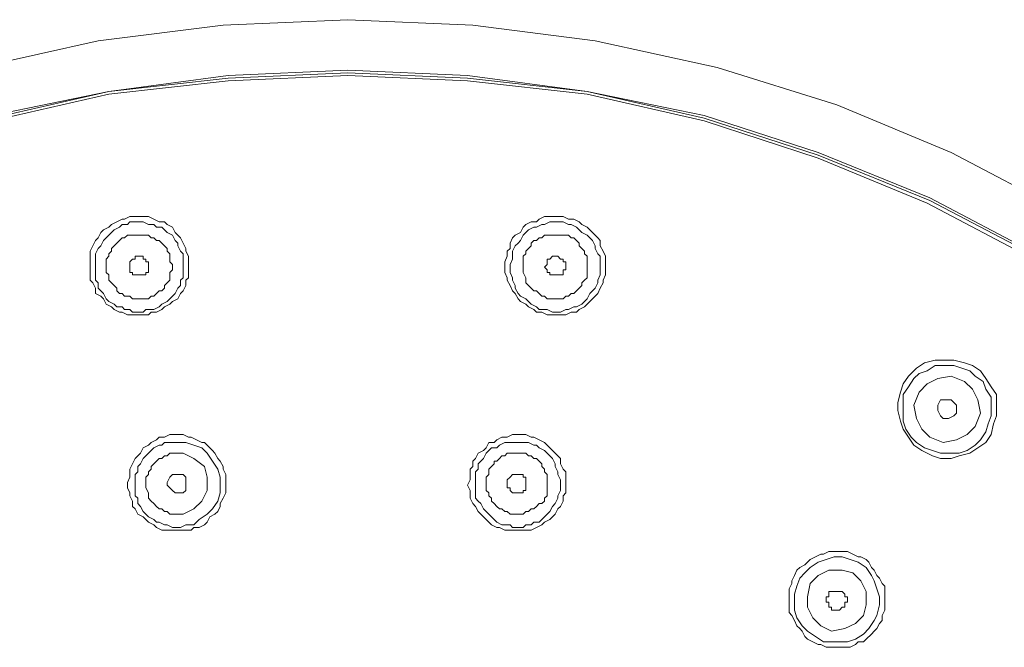
# Model space of a CAD drawing. Units: inches. Extents: x 38 to 184, y -248 to -67.
# Drawn here: x 94 to 127, y -87 to -67 of the extents above; entities that cross this region are included whole.
import ezdxf

# ---------------------------------------------------------------- set-up
doc = ezdxf.new("R2010")
doc.units = ezdxf.units.IN
doc.header["$MEASUREMENT"] = 0
doc.layers.add('Layer 1', color=7, linetype='Continuous')

# ---------------------------------------------------------------- blocks, each defined once
blk = doc.blocks.new('block 2')
at = {"layer": 'Layer 1', "lineweight": 0}
for points in [[(129.11, -72.946), (125.39, -70.999), (121.584, -69.408), (117.6, -68.167), (113.526, -67.279), (109.455, -66.749), (105.292, -66.572), (101.131, -66.749), (96.97, -67.279), (92.985, -68.167)], [(128.225, -74.364), (124.682, -72.504), (120.966, -70.999), (117.158, -69.759), (113.26, -68.961), (109.276, -68.432), (105.292, -68.254), (101.308, -68.432), (97.324, -68.961), (93.427, -69.759)], [(128.134, -74.542), (124.595, -72.682), (120.966, -71.177), (117.158, -69.937), (113.26, -69.052), (109.276, -68.61), (105.292, -68.432), (101.308, -68.61), (97.324, -69.052), (93.427, -69.937)], [(128.225, -74.451), (124.682, -72.591), (120.966, -71.086), (117.158, -69.85), (113.26, -68.961), (109.276, -68.519), (105.292, -68.341), (101.308, -68.519), (97.324, -68.961), (93.427, -69.85)], [(98.031, -73.124), (97.854, -73.215), (97.766, -73.215), (97.589, -73.302), (97.411, -73.389), (97.324, -73.48), (97.146, -73.567), (97.057, -73.653), (96.97, -73.831), (96.88, -73.922), (96.792, -74.1), (96.704, -74.274), (96.704, -75.249), (96.792, -75.336), (96.88, -75.514), (96.88, -75.692), (97.057, -75.778), (97.146, -75.869), (97.234, -76.047), (97.411, -76.134), (97.5, -76.225), (97.677, -76.312), (97.766, -76.312), (97.944, -76.403), (98.651, -76.403)], [(98.651, -76.403), (98.739, -76.312), (98.917, -76.312), (99.095, -76.225), (99.182, -76.134), (99.359, -76.047), (99.449, -75.956), (99.625, -75.869), (99.715, -75.692), (99.802, -75.605), (99.891, -75.427), (99.891, -75.249), (99.979, -75.162), (99.979, -74.451), (99.891, -74.274), (99.891, -74.187), (99.802, -74.009), (99.715, -73.831), (99.625, -73.744), (99.537, -73.653), (99.449, -73.48), (99.271, -73.389), (99.182, -73.302), (99.005, -73.302), (98.829, -73.215), (98.651, -73.124), (98.031, -73.124)], [(112.464, -73.124), (111.844, -73.124), (111.667, -73.215), (111.578, -73.302), (111.401, -73.302), (111.224, -73.389), (111.136, -73.48), (111.048, -73.653), (110.87, -73.744), (110.782, -73.831), (110.694, -74.009), (110.694, -74.187), (110.604, -74.274), (110.604, -74.451), (110.516, -74.629), (110.516, -74.985), (110.604, -75.162), (110.604, -75.249), (110.694, -75.427), (110.782, -75.605), (110.87, -75.692), (110.96, -75.869), (111.048, -75.956), (111.224, -76.047), (111.312, -76.134), (111.49, -76.225), (111.578, -76.312), (111.756, -76.312), (111.933, -76.403)], [(111.933, -76.403), (112.553, -76.403), (112.729, -76.312), (112.905, -76.312), (112.995, -76.225), (113.173, -76.134), (113.26, -76.047), (113.437, -75.869), (113.526, -75.778), (113.615, -75.692), (113.702, -75.514), (113.793, -75.336), (113.793, -75.249), (113.88, -75.071), (113.88, -74.451), (113.793, -74.274), (113.702, -74.1), (113.702, -73.922), (113.615, -73.831), (113.437, -73.653), (113.351, -73.567), (113.26, -73.48), (113.085, -73.389), (112.995, -73.302), (112.819, -73.215), (112.641, -73.215), (112.464, -73.124)], [(98.031, -73.302), (97.944, -73.389), (97.766, -73.389), (97.677, -73.48), (97.5, -73.567), (97.411, -73.653), (97.324, -73.744), (97.234, -73.831), (97.146, -73.922), (97.057, -74.1), (96.97, -74.187), (96.88, -74.364), (96.88, -75.249), (96.97, -75.336), (96.97, -75.514), (97.057, -75.605), (97.146, -75.692), (97.234, -75.869), (97.324, -75.956), (97.5, -76.047), (97.589, -76.134), (97.766, -76.134), (97.854, -76.225), (98.031, -76.225), (98.12, -76.312), (98.475, -76.312), (98.563, -76.225)], [(98.563, -76.225), (98.829, -76.225), (99.005, -76.134), (99.095, -76.047), (99.271, -75.956), (99.359, -75.869), (99.449, -75.778), (99.537, -75.692), (99.625, -75.514), (99.715, -75.427), (99.715, -75.249), (99.802, -75.162), (99.802, -74.364), (99.715, -74.274), (99.625, -74.1), (99.625, -74.009), (99.537, -73.922), (99.449, -73.744), (99.271, -73.653), (99.182, -73.567), (99.095, -73.48), (98.917, -73.48), (98.829, -73.389), (98.651, -73.389), (98.475, -73.302), (98.031, -73.302)], [(112.464, -73.302), (112.021, -73.302), (111.844, -73.389), (111.756, -73.389), (111.578, -73.48), (111.49, -73.48), (111.312, -73.567), (111.224, -73.653), (111.136, -73.744), (111.048, -73.922), (110.96, -74.009), (110.87, -74.1), (110.782, -74.274), (110.782, -74.542), (110.694, -74.72), (110.694, -74.985), (110.782, -75.162), (110.782, -75.249), (110.87, -75.427), (110.87, -75.514), (110.96, -75.692), (111.048, -75.778), (111.224, -75.869), (111.312, -75.956), (111.401, -76.047), (111.578, -76.134), (111.667, -76.225), (111.933, -76.225)], [(111.933, -76.225), (112.109, -76.312), (112.376, -76.312), (112.553, -76.225), (112.641, -76.225), (112.819, -76.134), (112.905, -76.134), (113.085, -76.047), (113.173, -75.956), (113.26, -75.869), (113.351, -75.692), (113.437, -75.605), (113.526, -75.514), (113.615, -75.336), (113.615, -75.249), (113.702, -75.071), (113.702, -74.451), (113.615, -74.364), (113.526, -74.187), (113.526, -74.1), (113.437, -73.922), (113.351, -73.831), (113.26, -73.744), (113.085, -73.653), (112.995, -73.567), (112.905, -73.48), (112.729, -73.389), (112.641, -73.389), (112.464, -73.302)], [(98.563, -75.869), (98.651, -75.869), (98.739, -75.778), (98.829, -75.778), (98.917, -75.692), (99.005, -75.605), (99.095, -75.605), (99.182, -75.514), (99.182, -75.427), (99.271, -75.336), (99.359, -75.249), (99.359, -74.985), (99.449, -74.898), (99.449, -74.72), (99.359, -74.629), (99.359, -74.364), (99.271, -74.274), (99.271, -74.187), (99.182, -74.1), (99.095, -74.009), (99.005, -73.922), (98.917, -73.922), (98.829, -73.831), (98.739, -73.831), (98.651, -73.744), (98.563, -73.744), (97.944, -73.744), (97.854, -73.831), (97.766, -73.831), (97.677, -73.922), (97.589, -74.009), (97.5, -74.1), (97.411, -74.187), (97.411, -74.274), (97.324, -74.364), (97.324, -74.451), (97.234, -74.542), (97.234, -74.985), (97.324, -75.071), (97.324, -75.249), (97.411, -75.336), (97.5, -75.427), (97.589, -75.514), (97.589, -75.605), (97.677, -75.692), (97.766, -75.692), (97.854, -75.778), (98.031, -75.778), (98.12, -75.869), (98.563, -75.869)], [(112.021, -75.869), (112.464, -75.869), (112.553, -75.778), (112.641, -75.778), (112.729, -75.692), (112.819, -75.692), (112.905, -75.605), (112.995, -75.514), (113.085, -75.427), (113.085, -75.336), (113.173, -75.249), (113.26, -75.162), (113.26, -74.451), (113.173, -74.364), (113.173, -74.274), (113.085, -74.187), (112.995, -74.1), (112.995, -74.009), (112.905, -73.922), (112.819, -73.831), (112.729, -73.831), (112.641, -73.744), (111.844, -73.744), (111.756, -73.831), (111.667, -73.831), (111.578, -73.922), (111.49, -73.922), (111.401, -74.009), (111.401, -74.1), (111.312, -74.187), (111.224, -74.274), (111.224, -74.364), (111.136, -74.451), (111.136, -74.985), (111.224, -75.162), (111.224, -75.336), (111.312, -75.427), (111.401, -75.514), (111.49, -75.605), (111.578, -75.605), (111.667, -75.692), (111.756, -75.778), (111.844, -75.778), (111.933, -75.869), (112.021, -75.869)], [(98.385, -75.071), (98.12, -75.071), (98.12, -74.985), (98.031, -74.985), (98.031, -74.898), (98.031, -74.629), (98.12, -74.542), (98.209, -74.542), (98.209, -74.451), (98.475, -74.451), (98.475, -74.542), (98.563, -74.542), (98.563, -74.629), (98.651, -74.629), (98.651, -74.72), (98.651, -74.985), (98.563, -74.985), (98.563, -75.071), (98.475, -75.071), (98.385, -75.071)], [(112.198, -75.071), (112.021, -75.071), (112.021, -74.985), (111.933, -74.985), (111.933, -74.898), (111.844, -74.807), (111.933, -74.72), (111.933, -74.542), (112.021, -74.542), (112.109, -74.451), (112.287, -74.451), (112.376, -74.542), (112.464, -74.542), (112.464, -74.629), (112.553, -74.629), (112.553, -74.72), (112.553, -74.898), (112.464, -74.898), (112.464, -75.071), (112.376, -75.071), (112.198, -75.071)], [(126.1, -78.085), (125.834, -77.994), (125.48, -77.907), (124.86, -77.907), (124.504, -77.994), (124.24, -78.172), (123.975, -78.437), (123.797, -78.701), (123.709, -78.97), (123.62, -79.321), (123.62, -79.59), (123.709, -79.941), (123.797, -80.206), (123.975, -80.475), (124.15, -80.739), (124.418, -80.917)], [(126.011, -78.259), (125.745, -78.172), (125.48, -78.085), (124.86, -78.085), (124.595, -78.259), (124.329, -78.35), (124.15, -78.523), (123.975, -78.792), (123.797, -79.057), (123.797, -79.941), (123.886, -80.206), (124.062, -80.475), (124.24, -80.652), (124.504, -80.826)], [(124.418, -80.917), (124.773, -81.095), (125.038, -81.182), (125.39, -81.182), (125.658, -81.095), (126.011, -81.004), (126.275, -80.826), (126.542, -80.652), (126.72, -80.384), (126.807, -80.028), (126.898, -79.764), (126.898, -79.057), (126.72, -78.792), (126.542, -78.523), (126.365, -78.259), (126.1, -78.085)], [(124.504, -80.826), (124.773, -80.917), (125.038, -81.004), (125.658, -81.004), (125.922, -80.917), (126.187, -80.739), (126.365, -80.561), (126.542, -80.297), (126.629, -80.028), (126.72, -79.764), (126.72, -79.143), (126.542, -78.879), (126.454, -78.614), (126.187, -78.437), (126.011, -78.259)], [(124.682, -80.475), (125.124, -80.652), (125.567, -80.561), (125.922, -80.384), (126.187, -80.119), (126.365, -79.677), (126.275, -79.234), (126.1, -78.879), (125.834, -78.614), (125.39, -78.437), (124.947, -78.523), (124.595, -78.701), (124.329, -78.97), (124.15, -79.412), (124.24, -79.855), (124.418, -80.206), (124.682, -80.475)], [(125.124, -79.855), (125.038, -79.764), (124.947, -79.59), (124.947, -79.412), (125.038, -79.234), (125.39, -79.234), (125.48, -79.321), (125.567, -79.412), (125.567, -79.677), (125.48, -79.764), (125.302, -79.855), (125.124, -79.855)], [(99.359, -80.384), (99.182, -80.475), (99.005, -80.475), (98.917, -80.561), (98.739, -80.652), (98.651, -80.739), (98.475, -80.826), (98.385, -81.004), (98.297, -81.095), (98.209, -81.182), (98.12, -81.359), (98.031, -81.537), (98.031, -81.802), (97.944, -81.979), (97.944, -82.157), (98.031, -82.331), (98.031, -82.422), (98.12, -82.6), (98.12, -82.777), (98.209, -82.864), (98.297, -83.042), (98.475, -83.129), (98.563, -83.216), (98.651, -83.307), (98.829, -83.393), (98.917, -83.484), (99.095, -83.571), (99.891, -83.571)], [(99.359, -80.652), (99.182, -80.652), (99.095, -80.739), (99.005, -80.739), (98.829, -80.826), (98.739, -80.917), (98.651, -81.004), (98.563, -81.095), (98.475, -81.182), (98.385, -81.359), (98.297, -81.446), (98.297, -81.624), (98.209, -81.711), (98.209, -82.422), (98.297, -82.509), (98.297, -82.686), (98.385, -82.777), (98.475, -82.951), (98.563, -83.042), (98.651, -83.129), (98.829, -83.216), (98.917, -83.307), (99.005, -83.307), (99.182, -83.393), (99.271, -83.393), (99.449, -83.484), (99.715, -83.484), (99.891, -83.393)], [(99.891, -83.571), (100.068, -83.571), (100.156, -83.484), (100.335, -83.484), (100.511, -83.393), (100.6, -83.307), (100.688, -83.129), (100.864, -83.042), (100.954, -82.951), (101.042, -82.777), (101.042, -82.686), (101.131, -82.509), (101.22, -82.331), (101.22, -81.711), (101.131, -81.537), (101.131, -81.446), (101.042, -81.273), (100.954, -81.182), (100.864, -81.004), (100.776, -80.917), (100.688, -80.826), (100.511, -80.652), (100.422, -80.652), (100.245, -80.561), (100.068, -80.475), (99.979, -80.475), (99.802, -80.384), (99.359, -80.384)], [(99.891, -83.393), (100.156, -83.393), (100.335, -83.216), (100.6, -83.042), (100.776, -82.864), (100.954, -82.6), (101.042, -82.331), (101.042, -81.802), (100.954, -81.537), (100.776, -81.273), (100.6, -81.004), (100.422, -80.826), (100.156, -80.739), (99.891, -80.652), (99.359, -80.652)], [(111.224, -80.384), (110.782, -80.384), (110.604, -80.475), (110.426, -80.475), (110.251, -80.561), (110.162, -80.652), (109.984, -80.652), (109.896, -80.826), (109.808, -80.917), (109.631, -81.004), (109.542, -81.182), (109.455, -81.273), (109.455, -81.446), (109.365, -81.537), (109.365, -81.889), (109.276, -82.066), (109.365, -82.244), (109.365, -82.509), (109.455, -82.686), (109.542, -82.777), (109.631, -82.951), (109.719, -83.042), (109.808, -83.129), (109.984, -83.307), (110.074, -83.393), (110.251, -83.484), (110.34, -83.484), (110.516, -83.571), (110.694, -83.571)], [(111.224, -80.652), (110.516, -80.652), (110.34, -80.739), (110.251, -80.826), (110.074, -80.826), (109.984, -80.917), (109.896, -81.004), (109.808, -81.182), (109.719, -81.273), (109.631, -81.359), (109.631, -81.537), (109.542, -81.624), (109.542, -82.509), (109.631, -82.6), (109.719, -82.686), (109.808, -82.864), (109.896, -82.951), (109.984, -83.042), (110.074, -83.129), (110.162, -83.216), (110.251, -83.307), (110.426, -83.393), (110.694, -83.393)], [(110.694, -83.571), (111.401, -83.571), (111.578, -83.484), (111.756, -83.393), (111.844, -83.307), (112.021, -83.216), (112.109, -83.129), (112.198, -83.042), (112.287, -82.864), (112.376, -82.777), (112.464, -82.6), (112.464, -82.422), (112.553, -82.331), (112.553, -81.624), (112.464, -81.537), (112.376, -81.359), (112.376, -81.182), (112.287, -81.095), (112.198, -81.004), (112.021, -80.826), (111.933, -80.739), (111.844, -80.652), (111.667, -80.561), (111.49, -80.475), (111.401, -80.475), (111.224, -80.384)], [(110.694, -83.393), (110.782, -83.484), (111.136, -83.484), (111.224, -83.393), (111.401, -83.393), (111.49, -83.307), (111.667, -83.307), (111.756, -83.216), (111.844, -83.129), (111.933, -83.042), (112.021, -82.951), (112.109, -82.777), (112.198, -82.686), (112.287, -82.509), (112.287, -82.422), (112.376, -82.244), (112.376, -81.889), (112.287, -81.711), (112.287, -81.624), (112.198, -81.446), (112.198, -81.359), (112.109, -81.182), (112.021, -81.095), (111.933, -81.004), (111.844, -80.917), (111.667, -80.826), (111.578, -80.739), (111.49, -80.739), (111.312, -80.652), (111.224, -80.652)], [(99.802, -83.042), (100.156, -82.864), (100.422, -82.6), (100.6, -82.244), (100.6, -81.802), (100.511, -81.446), (100.156, -81.182), (99.802, -81.004), (99.359, -81.004), (99.271, -81.095), (99.182, -81.095), (99.095, -81.182), (99.005, -81.182), (98.917, -81.273), (98.829, -81.359), (98.739, -81.446), (98.739, -81.537), (98.651, -81.624), (98.651, -81.711), (98.563, -81.802), (98.563, -82.157), (98.651, -82.331), (98.651, -82.509), (98.739, -82.6), (98.829, -82.686), (98.917, -82.777), (99.005, -82.864), (99.095, -82.864), (99.182, -82.951), (99.271, -82.951), (99.359, -83.042), (99.802, -83.042)], [(110.782, -83.042), (111.136, -83.042), (111.224, -82.951), (111.312, -82.951), (111.401, -82.864), (111.49, -82.864), (111.578, -82.777), (111.667, -82.686), (111.756, -82.686), (111.844, -82.6), (111.844, -82.509), (111.933, -82.422), (111.933, -81.711), (111.844, -81.624), (111.844, -81.537), (111.756, -81.446), (111.756, -81.359), (111.667, -81.273), (111.578, -81.182), (111.49, -81.182), (111.401, -81.095), (111.312, -81.095), (111.224, -81.004), (110.604, -81.004), (110.516, -81.095), (110.426, -81.095), (110.34, -81.182), (110.251, -81.273), (110.162, -81.273), (110.162, -81.359), (110.074, -81.446), (109.984, -81.537), (109.984, -81.711), (109.896, -81.802), (109.896, -82.244), (109.984, -82.331), (109.984, -82.422), (110.074, -82.509), (110.074, -82.6), (110.162, -82.686), (110.251, -82.777), (110.34, -82.864), (110.426, -82.864), (110.516, -82.951), (110.604, -82.951), (110.694, -83.042), (110.782, -83.042)], [(99.625, -82.331), (99.537, -82.331), (99.449, -82.244), (99.359, -82.157), (99.271, -82.066), (99.271, -81.979), (99.359, -81.802), (99.449, -81.711), (99.802, -81.711), (99.891, -81.802), (99.891, -82.244), (99.802, -82.331), (99.625, -82.331)], [(110.87, -82.331), (110.782, -82.331), (110.694, -82.244), (110.694, -82.157), (110.604, -82.157), (110.604, -81.889), (110.694, -81.802), (110.782, -81.711), (111.136, -81.711), (111.136, -81.802), (111.224, -81.802), (111.224, -81.889), (111.224, -82.244), (111.136, -82.244), (111.136, -82.331), (111.048, -82.331), (110.87, -82.331)], [(122.379, -84.46), (122.293, -84.46), (122.115, -84.369), (121.937, -84.282), (121.317, -84.282), (121.139, -84.369), (121.052, -84.369), (120.875, -84.46), (120.697, -84.547), (120.61, -84.634), (120.52, -84.725), (120.345, -84.811), (120.255, -84.898), (120.168, -85.076), (120.079, -85.254), (120.079, -85.345), (119.99, -85.518), (119.99, -86.316), (120.079, -86.407), (120.168, -86.581), (120.255, -86.759), (120.345, -86.849), (120.432, -86.936), (120.52, -87.114), (120.61, -87.201), (120.788, -87.292)], [(122.293, -84.634), (122.025, -84.547), (121.761, -84.46), (121.495, -84.46), (121.23, -84.547), (120.966, -84.634), (120.697, -84.811), (120.52, -84.989), (120.345, -85.167), (120.255, -85.431), (120.168, -85.696), (120.168, -86.229), (120.255, -86.494), (120.432, -86.759), (120.61, -86.936), (120.875, -87.114)], [(120.788, -87.292), (120.966, -87.379), (121.052, -87.379), (121.23, -87.47), (122.025, -87.47), (122.204, -87.379), (122.293, -87.292), (122.47, -87.292), (122.557, -87.201), (122.735, -87.027), (122.822, -86.936), (122.913, -86.849), (123, -86.672), (123.091, -86.581), (123.091, -86.407), (123.177, -86.229), (123.177, -85.431), (123.091, -85.345), (123, -85.167), (122.913, -85.076), (122.822, -84.898), (122.735, -84.811), (122.645, -84.634), (122.557, -84.547), (122.379, -84.46)], [(120.875, -87.114), (121.139, -87.292), (121.937, -87.292), (122.204, -87.201), (122.47, -87.027), (122.645, -86.849), (122.822, -86.581), (122.913, -86.407), (123, -86.052), (123, -85.787), (122.913, -85.518), (122.822, -85.254), (122.735, -85.076), (122.557, -84.811), (122.293, -84.634)], [(121.052, -86.759), (121.408, -86.936), (121.85, -86.849), (122.204, -86.672), (122.47, -86.407), (122.557, -86.052), (122.557, -85.609), (122.379, -85.254), (122.115, -84.989), (121.761, -84.898), (121.317, -84.898), (120.966, -85.076), (120.697, -85.345), (120.61, -85.787), (120.61, -86.138), (120.788, -86.494), (121.052, -86.759)], [(121.408, -86.138), (121.317, -86.138), (121.317, -86.052), (121.317, -85.965), (121.23, -85.965), (121.23, -85.787), (121.317, -85.787), (121.317, -85.609), (121.408, -85.609), (121.761, -85.609), (121.85, -85.696), (121.85, -85.787), (121.937, -85.787), (121.937, -85.965), (121.85, -85.965), (121.85, -86.138), (121.761, -86.138), (121.673, -86.229), (121.408, -86.229), (121.408, -86.138)]]:
    blk.add_lwpolyline(points, dxfattribs=at)

msp = doc.modelspace()

# ---------------------------------------------------------------- block references
at = {"layer": 'Layer 1'}
msp.add_blockref('block 2', (0, 0), dxfattribs=at)

doc.saveas('drawing.dxf')
